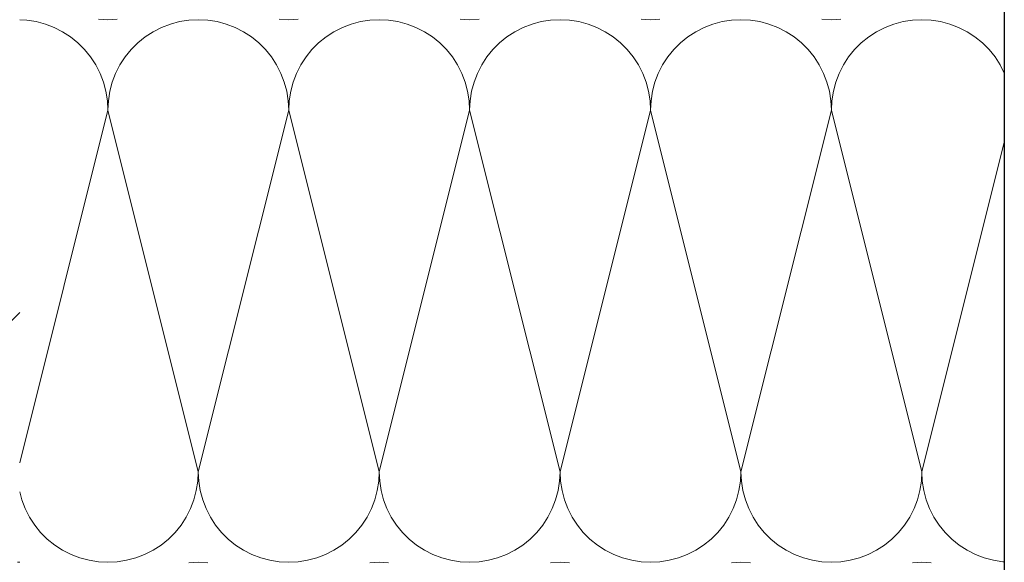
# Model space of a CAD drawing. Extents: x 0 to 97.5, y 0 to 44.5.
# Drawn here: x 47.6 to 47.8, y 9.6 to 9.7 of the extents above; entities that cross this region are included whole.
import ezdxf
from ezdxf.xclip import XClip

# ---------------------------------------------------------------- set-up
doc = ezdxf.new("R2010")
doc.units = 0
doc.header["$MEASUREMENT"] = 0
doc.header["$XCLIPFRAME"] = 0
for name, color, linetype in [('10 Fassade', 7, 'Continuous'), ('Neubau_20 Träger', 7, 'Continuous'), ('Neubau_20 Unterdämmung', 7, 'Continuous')]:
    doc.layers.add(name, color=color, linetype=linetype)

# ---------------------------------------------------------------- blocks, each defined once
blk = doc.blocks.new('*X68')
at = {"layer": 'Neubau_20 Unterdämmung', "color": 7, "linetype": 'Continuous', "lineweight": 13, "ltscale": 20}
blk.add_arc((47.61611831632015, 9.611531781451479), 0.0166666666666667, 88.54941199441416, 90, dxfattribs=at)
blk = doc.blocks.new('*X69')
at = {"layer": 'Neubau_20 Unterdämmung', "color": 7, "linetype": 'Continuous', "lineweight": 13, "ltscale": 20}
for p, q in [((47.61786045737466, 9.728107146374283), (47.61654017342655, 9.728176339524026)), ((47.61958351116716, 9.727834241463707), (47.61786045737466, 9.728107146374283)), ((47.62126859955978, 9.72738272338973), (47.61958351116716, 9.727834241463707)), ((47.62289726037146, 9.726757539078857), (47.62126859955978, 9.72738272338973)), ((47.63104284193241, 9.728289749862007), (47.63278498298686, 9.728198448118146)), ((47.63278498298686, 9.728198448118146), (47.63452712404133, 9.728289749862007)), ((47.64430136641395, 9.72738272338973), (47.64267270560227, 9.726757539078857)), ((47.64598645480657, 9.727834241463707), (47.64430136641395, 9.72738272338973)), ((47.64770950859907, 9.728107146374283), (47.64598645480657, 9.727834241463707)), ((47.64945164965354, 9.728198448118144), (47.64770950859907, 9.728107146374283)), ((47.65119379070799, 9.728107146374283), (47.64945164965354, 9.728198448118144)), ((47.6529168445005, 9.727834241463707), (47.65119379070799, 9.728107146374283)), ((47.65460193289312, 9.72738272338973), (47.6529168445005, 9.727834241463707)), ((47.6562305937048, 9.726757539078857), (47.65460193289312, 9.72738272338973)), ((47.66437617526574, 9.72828974986201), (47.6661183163202, 9.728198448118146)), ((47.6661183163202, 9.728198448118146), (47.66786045737466, 9.728289749862007)), ((47.67763469974728, 9.72738272338973), (47.6760060389356, 9.726757539078857)), ((47.6793197881399, 9.727834241463707), (47.67763469974728, 9.72738272338973)), ((47.6810428419324, 9.728107146374283), (47.6793197881399, 9.727834241463707)), ((47.68278498298687, 9.728198448118144), (47.6810428419324, 9.728107146374283)), ((47.68452712404133, 9.728107146374283), (47.68278498298687, 9.728198448118144)), ((47.68625017783383, 9.727834241463707), (47.68452712404133, 9.728107146374283)), ((47.68793526622645, 9.72738272338973), (47.68625017783383, 9.727834241463707)), ((47.68956392703813, 9.726757539078857), (47.68793526622645, 9.72738272338973)), ((47.69770950859908, 9.728289749862007), (47.69945164965353, 9.728198448118146)), ((47.69945164965353, 9.728198448118146), (47.701193790708, 9.728289749862007)), ((47.71096803308062, 9.72738272338973), (47.70933937226894, 9.726757539078857)), ((47.71265312147324, 9.727834241463707), (47.71096803308062, 9.72738272338973)), ((47.71437617526574, 9.728107146374283), (47.71265312147324, 9.727834241463707)), ((47.7161183163202, 9.728198448118144), (47.71437617526574, 9.728107146374283)), ((47.71786045737466, 9.728107146374283), (47.7161183163202, 9.728198448118144)), ((47.71958351116717, 9.727834241463707), (47.71786045737466, 9.728107146374283)), ((47.72126859955979, 9.72738272338973), (47.71958351116717, 9.727834241463707)), ((47.72289726037146, 9.726757539078857), (47.72126859955979, 9.72738272338973)), ((47.73104284193241, 9.728289749862007), (47.73278498298686, 9.728198448118146)), ((47.73278498298686, 9.728198448118146), (47.73452712404133, 9.728289749862007)), ((47.74430136641395, 9.72738272338973), (47.74267270560227, 9.726757539078857)), ((47.74598645480657, 9.727834241463707), (47.74430136641395, 9.72738272338973)), ((47.74770950859907, 9.728107146374283), (47.74598645480657, 9.727834241463707)), ((47.74945164965354, 9.728198448118144), (47.74770950859907, 9.728107146374283)), ((47.75119379070799, 9.728107146374283), (47.74945164965354, 9.728198448118144)), ((47.7529168445005, 9.727834241463707), (47.75119379070799, 9.728107146374283)), ((47.75460193289312, 9.72738272338973), (47.7529168445005, 9.727834241463707)), ((47.7562305937048, 9.726757539078857), (47.75460193289312, 9.72738272338973)), ((47.76437617526574, 9.72828974986201), (47.7661183163202, 9.728198448118146)), ((47.7661183163202, 9.728198448118146), (47.76786045737466, 9.728289749862007)), ((47.77763469974728, 9.72738272338973), (47.77600603893561, 9.726757539078857)), ((47.7793197881399, 9.727834241463707), (47.77763469974728, 9.72738272338973)), ((47.7810428419324, 9.728107146374283), (47.7793197881399, 9.727834241463707)), ((47.78278498298687, 9.728198448118144), (47.7810428419324, 9.728107146374283)), ((47.78452712404133, 9.728107146374283), (47.78278498298687, 9.728198448118144)), ((47.78625017783383, 9.727834241463707), (47.78452712404133, 9.728107146374283)), ((47.78793526622645, 9.72738272338973), (47.78625017783383, 9.727834241463707)), ((47.78956392703813, 9.726757539078857), (47.78793526622645, 9.72738272338973)), ((47.62445164965353, 9.72596553818122), (47.62289726037146, 9.726757539078857)), ((47.62591473719174, 9.725015398024393), (47.62445164965353, 9.72596553818122)), ((47.6411183163202, 9.72596553818122), (47.63965522878199, 9.725015398024393)), ((47.64267270560227, 9.726757539078857), (47.6411183163202, 9.72596553818122)), ((47.65778498298687, 9.72596553818122), (47.6562305937048, 9.726757539078857)), ((47.65924807052507, 9.725015398024393), (47.65778498298687, 9.72596553818122)), ((47.67445164965353, 9.72596553818122), (47.67298856211532, 9.725015398024393)), ((47.6760060389356, 9.726757539078857), (47.67445164965353, 9.72596553818122)), ((47.6911183163202, 9.72596553818122), (47.68956392703813, 9.726757539078857)), ((47.69258140385841, 9.725015398024393), (47.6911183163202, 9.72596553818122)), ((47.70778498298687, 9.72596553818122), (47.70632189544866, 9.725015398024393)), ((47.70933937226894, 9.726757539078857), (47.70778498298687, 9.72596553818122)), ((47.72445164965353, 9.72596553818122), (47.72289726037146, 9.726757539078857)), ((47.72591473719174, 9.725015398024393), (47.72445164965353, 9.72596553818122)), ((47.7411183163202, 9.72596553818122), (47.73965522878199, 9.725015398024393)), ((47.74267270560227, 9.726757539078857), (47.7411183163202, 9.72596553818122)), ((47.75778498298687, 9.72596553818122), (47.7562305937048, 9.726757539078857)), ((47.75924807052508, 9.725015398024393), (47.75778498298687, 9.72596553818122)), ((47.77445164965354, 9.72596553818122), (47.77298856211532, 9.725015398024393)), ((47.77600603893561, 9.726757539078857), (47.77445164965354, 9.72596553818122)), ((47.7911183163202, 9.72596553818122), (47.78956392703813, 9.726757539078857)), ((47.79258140385841, 9.725015398024393), (47.7911183163202, 9.72596553818122)), ((47.62727049309284, 9.723917528542769), (47.62591473719174, 9.725015398024393)), ((47.62850406341149, 9.722683958224126), (47.62727049309284, 9.723917528542769)), ((47.63829947288088, 9.723917528542767), (47.63706590256224, 9.722683958224126)), ((47.63965522878199, 9.725015398024393), (47.63829947288088, 9.723917528542767)), ((47.66060382642618, 9.723917528542767), (47.65924807052507, 9.725015398024393)), ((47.66183739674482, 9.722683958224126), (47.66060382642618, 9.723917528542767)), ((47.67163280621422, 9.723917528542767), (47.67039923589557, 9.722683958224126)), ((47.67298856211532, 9.725015398024393), (47.67163280621422, 9.723917528542767)), ((47.69393715975951, 9.723917528542769), (47.69258140385841, 9.725015398024393)), ((47.69517073007815, 9.722683958224126), (47.69393715975951, 9.723917528542769)), ((47.70496613954755, 9.723917528542767), (47.70373256922891, 9.722683958224126)), ((47.70632189544866, 9.725015398024393), (47.70496613954755, 9.723917528542767)), ((47.72727049309285, 9.723917528542769), (47.72591473719174, 9.725015398024393)), ((47.72850406341149, 9.722683958224126), (47.72727049309285, 9.723917528542769)), ((47.73829947288088, 9.723917528542767), (47.73706590256224, 9.722683958224126)), ((47.73965522878199, 9.725015398024393), (47.73829947288088, 9.723917528542767)), ((47.76060382642618, 9.723917528542767), (47.75924807052508, 9.725015398024393)), ((47.76183739674482, 9.722683958224126), (47.76060382642618, 9.723917528542767)), ((47.77163280621422, 9.723917528542767), (47.77039923589557, 9.722683958224126)), ((47.77298856211532, 9.725015398024393), (47.77163280621422, 9.723917528542767)), ((47.79393715975952, 9.723917528542769), (47.79258140385841, 9.725015398024393)), ((47.79517073007815, 9.722683958224126), (47.79393715975952, 9.723917528542769)), ((47.62960193289312, 9.721328202323019), (47.62850406341149, 9.722683958224126)), ((47.63706590256224, 9.722683958224126), (47.63596803308062, 9.721328202323019)), ((47.66293526622645, 9.721328202323019), (47.66183739674482, 9.722683958224126)), ((47.67039923589557, 9.722683958224126), (47.66930136641395, 9.721328202323019)), ((47.69626859955978, 9.721328202323019), (47.69517073007815, 9.722683958224126)), ((47.70373256922891, 9.722683958224126), (47.70263469974729, 9.721328202323019)), ((47.72960193289312, 9.721328202323019), (47.72850406341149, 9.722683958224126)), ((47.73706590256224, 9.722683958224126), (47.73596803308062, 9.721328202323019)), ((47.76293526622645, 9.721328202323019), (47.76183739674482, 9.722683958224126)), ((47.77039923589557, 9.722683958224126), (47.76930136641396, 9.721328202323019)), ((47.79626859955978, 9.721328202323019), (47.79517073007815, 9.722683958224126)), ((47.63055207304994, 9.719865114784811), (47.62960193289312, 9.721328202323019)), ((47.63596803308062, 9.721328202323019), (47.63501789292379, 9.719865114784811)), ((47.66388540638327, 9.719865114784811), (47.66293526622645, 9.721328202323019)), ((47.66930136641395, 9.721328202323019), (47.66835122625712, 9.719865114784811)), ((47.69721873971661, 9.719865114784811), (47.69626859955978, 9.721328202323019)), ((47.70263469974729, 9.721328202323019), (47.70168455959046, 9.719865114784811)), ((47.73055207304994, 9.719865114784811), (47.72960193289312, 9.721328202323019)), ((47.73596803308062, 9.721328202323019), (47.73501789292379, 9.719865114784811)), ((47.76388540638328, 9.719865114784811), (47.76293526622645, 9.721328202323019)), ((47.76930136641396, 9.721328202323019), (47.76835122625712, 9.719865114784811)), ((47.79721873971661, 9.719865114784811), (47.79626859955978, 9.721328202323019)), ((47.63134407394757, 9.718310725502741), (47.63055207304994, 9.719865114784811)), ((47.63196925825845, 9.71668206469106), (47.63134407394757, 9.718310725502741)), ((47.63422589202616, 9.718310725502741), (47.63360070771528, 9.71668206469106)), ((47.63501789292379, 9.719865114784811), (47.63422589202616, 9.718310725502741)), ((47.66467740728091, 9.718310725502741), (47.66388540638327, 9.719865114784811)), ((47.66530259159178, 9.71668206469106), (47.66467740728091, 9.718310725502741)), ((47.66755922535949, 9.718310725502741), (47.66693404104861, 9.71668206469106)), ((47.66835122625712, 9.719865114784811), (47.66755922535949, 9.718310725502741)), ((47.69801074061424, 9.718310725502741), (47.69721873971661, 9.719865114784811)), ((47.69863592492512, 9.71668206469106), (47.69801074061424, 9.718310725502741)), ((47.70089255869282, 9.718310725502741), (47.70026737438194, 9.71668206469106)), ((47.70168455959046, 9.719865114784811), (47.70089255869282, 9.718310725502741)), ((47.73134407394758, 9.718310725502741), (47.73055207304994, 9.719865114784811)), ((47.73196925825845, 9.71668206469106), (47.73134407394758, 9.718310725502741)), ((47.73422589202616, 9.718310725502741), (47.73360070771528, 9.71668206469106)), ((47.73501789292379, 9.719865114784811), (47.73422589202616, 9.718310725502741)), ((47.76467740728091, 9.718310725502741), (47.76388540638328, 9.719865114784811)), ((47.76530259159178, 9.71668206469106), (47.76467740728091, 9.718310725502741)), ((47.76755922535949, 9.718310725502741), (47.76693404104861, 9.71668206469106)), ((47.76835122625712, 9.719865114784811), (47.76755922535949, 9.718310725502741)), ((47.79798272325528, 9.718365712665783), (47.79721873971661, 9.719865114784811)), ((47.63242077633243, 9.71499697629844), (47.63196925825845, 9.71668206469106)), ((47.63360070771528, 9.71668206469106), (47.6331491896413, 9.71499697629844)), ((47.66575410966576, 9.71499697629844), (47.66530259159178, 9.71668206469106)), ((47.66693404104861, 9.71668206469106), (47.66648252297463, 9.71499697629844)), ((47.69908744299909, 9.71499697629844), (47.69863592492512, 9.71668206469106)), ((47.70026737438194, 9.71668206469106), (47.69981585630797, 9.71499697629844)), ((47.73242077633243, 9.71499697629844), (47.73196925825845, 9.71668206469106)), ((47.73360070771528, 9.71668206469106), (47.7331491896413, 9.71499697629844)), ((47.76575410966576, 9.71499697629844), (47.76530259159178, 9.71668206469106)), ((47.76693404104861, 9.71668206469106), (47.76648252297463, 9.71499697629844)), ((47.632693681243, 9.71327392250594), (47.63242077633243, 9.71499697629844)), ((47.6331491896413, 9.71499697629844), (47.63287628473073, 9.71327392250594)), ((47.66602701457634, 9.71327392250594), (47.66575410966576, 9.71499697629844)), ((47.66648252297463, 9.71499697629844), (47.66620961806406, 9.71327392250594)), ((47.69936034790967, 9.71327392250594), (47.69908744299909, 9.71499697629844)), ((47.69981585630797, 9.71499697629844), (47.6995429513974, 9.71327392250594)), ((47.73269368124301, 9.71327392250594), (47.73242077633243, 9.71499697629844)), ((47.7331491896413, 9.71499697629844), (47.73287628473073, 9.71327392250594)), ((47.76602701457634, 9.71327392250594), (47.76575410966576, 9.71499697629844)), ((47.76648252297463, 9.71499697629844), (47.76620961806406, 9.71327392250594)), ((47.63278498298686, 9.711531781451479), (47.632693681243, 9.71327392250594)), ((47.63287628473073, 9.71327392250594), (47.63278498298686, 9.711531781451479)), ((47.6661183163202, 9.711531781451479), (47.66602701457634, 9.71327392250594)), ((47.66620961806406, 9.71327392250594), (47.6661183163202, 9.711531781451479)), ((47.69945164965353, 9.711531781451479), (47.69936034790967, 9.71327392250594)), ((47.6995429513974, 9.71327392250594), (47.69945164965353, 9.711531781451479)), ((47.73278498298686, 9.711531781451479), (47.73269368124301, 9.71327392250594)), ((47.73287628473073, 9.71327392250594), (47.73278498298686, 9.711531781451479)), ((47.7661183163202, 9.711531781451479), (47.76602701457634, 9.71327392250594)), ((47.76620961806406, 9.71327392250594), (47.7661183163202, 9.711531781451479)), ((47.61654018220364, 9.646552578318582), (47.63278498298686, 9.711531781451479)), ((47.64945164965354, 9.644865114784812), (47.63278498298686, 9.711531781451479)), ((47.64945164965354, 9.644865114784812), (47.6661183163202, 9.711531781451479)), ((47.68278498298687, 9.644865114784812), (47.6661183163202, 9.711531781451479)), ((47.68278498298687, 9.644865114784812), (47.69945164965353, 9.711531781451479)), ((47.7161183163202, 9.644865114784812), (47.69945164965353, 9.711531781451479)), ((47.7161183163202, 9.644865114784812), (47.73278498298686, 9.711531781451479)), ((47.74945164965354, 9.644865114784812), (47.73278498298686, 9.711531781451479)), ((47.74945164965354, 9.644865114784812), (47.7661183163202, 9.711531781451479)), ((47.78278498298687, 9.644865114784812), (47.7661183163202, 9.711531781451479)), ((47.78278498298687, 9.644865114784812), (47.79798272462196, 9.705656081325182)), ((47.64936034790967, 9.64312297373035), (47.64945164965354, 9.644865114784812)), ((47.64945164965354, 9.644865114784812), (47.64954295139739, 9.64312297373035)), ((47.682693681243, 9.64312297373035), (47.68278498298687, 9.644865114784812)), ((47.68278498298687, 9.644865114784812), (47.68287628473074, 9.64312297373035)), ((47.71602701457634, 9.64312297373035), (47.7161183163202, 9.644865114784812)), ((47.7161183163202, 9.644865114784812), (47.71620961806406, 9.64312297373035)), ((47.74936034790967, 9.64312297373035), (47.74945164965354, 9.644865114784812)), ((47.74945164965354, 9.644865114784812), (47.74954295139739, 9.64312297373035)), ((47.782693681243, 9.64312297373035), (47.78278498298687, 9.644865114784812)), ((47.78278498298687, 9.644865114784812), (47.78287628473073, 9.64312297373035)), ((47.6490874429991, 9.641399919937848), (47.64936034790967, 9.64312297373035)), ((47.64954295139739, 9.64312297373035), (47.64981585630797, 9.641399919937848)), ((47.68242077633243, 9.641399919937848), (47.682693681243, 9.64312297373035)), ((47.68287628473074, 9.64312297373035), (47.68314918964131, 9.641399919937848)), ((47.71575410966577, 9.641399919937848), (47.71602701457634, 9.64312297373035)), ((47.71620961806406, 9.64312297373035), (47.71648252297464, 9.641399919937848)), ((47.7490874429991, 9.641399919937848), (47.74936034790967, 9.64312297373035)), ((47.74954295139739, 9.64312297373035), (47.74981585630797, 9.641399919937848)), ((47.78242077633243, 9.641399919937848), (47.782693681243, 9.64312297373035)), ((47.78287628473073, 9.64312297373035), (47.78314918964131, 9.641399919937848)), ((47.61654018278085, 9.641184730611505), (47.61693404104862, 9.639714831545229)), ((47.64863592492512, 9.639714831545229), (47.6490874429991, 9.641399919937848)), ((47.64981585630797, 9.641399919937848), (47.65026737438195, 9.639714831545229)), ((47.68196925825845, 9.639714831545229), (47.68242077633243, 9.641399919937848)), ((47.68314918964131, 9.641399919937848), (47.68360070771528, 9.639714831545229)), ((47.71530259159179, 9.639714831545229), (47.71575410966577, 9.641399919937848)), ((47.71648252297464, 9.641399919937848), (47.71693404104862, 9.639714831545229)), ((47.74863592492512, 9.639714831545229), (47.7490874429991, 9.641399919937848)), ((47.74981585630797, 9.641399919937848), (47.75026737438195, 9.639714831545229)), ((47.78196925825845, 9.639714831545229), (47.78242077633243, 9.641399919937848)), ((47.78314918964131, 9.641399919937848), (47.78360070771528, 9.639714831545229)), ((47.61693404104862, 9.639714831545229), (47.61755922535949, 9.638086170733548)), ((47.64801074061424, 9.638086170733548), (47.64863592492512, 9.639714831545229)), ((47.65026737438195, 9.639714831545229), (47.65089255869282, 9.638086170733548)), ((47.68134407394758, 9.638086170733548), (47.68196925825845, 9.639714831545229)), ((47.68360070771528, 9.639714831545229), (47.68422589202616, 9.638086170733548)), ((47.71467740728091, 9.638086170733548), (47.71530259159179, 9.639714831545229)), ((47.71693404104862, 9.639714831545229), (47.71755922535949, 9.638086170733548)), ((47.74801074061424, 9.638086170733548), (47.74863592492512, 9.639714831545229)), ((47.75026737438195, 9.639714831545229), (47.75089255869283, 9.638086170733548)), ((47.78134407394758, 9.638086170733548), (47.78196925825845, 9.639714831545229)), ((47.78360070771528, 9.639714831545229), (47.78422589202616, 9.638086170733548)), ((47.61755922535949, 9.638086170733548), (47.61835122625713, 9.636531781451477)), ((47.61835122625713, 9.636531781451477), (47.61930136641395, 9.63506869391327)), ((47.64626859955978, 9.63506869391327), (47.64721873971661, 9.636531781451477)), ((47.64721873971661, 9.636531781451477), (47.64801074061424, 9.638086170733548)), ((47.65089255869282, 9.638086170733548), (47.65168455959046, 9.636531781451477)), ((47.65168455959046, 9.636531781451477), (47.65263469974728, 9.63506869391327)), ((47.67960193289311, 9.63506869391327), (47.68055207304994, 9.636531781451477)), ((47.68055207304994, 9.636531781451477), (47.68134407394758, 9.638086170733548)), ((47.68422589202616, 9.638086170733548), (47.6850178929238, 9.636531781451477)), ((47.6850178929238, 9.636531781451477), (47.68596803308062, 9.63506869391327)), ((47.71293526622645, 9.63506869391327), (47.71388540638328, 9.636531781451477)), ((47.71388540638328, 9.636531781451477), (47.71467740728091, 9.638086170733548)), ((47.71755922535949, 9.638086170733548), (47.71835122625713, 9.636531781451477)), ((47.71835122625713, 9.636531781451477), (47.71930136641395, 9.63506869391327)), ((47.74626859955978, 9.63506869391327), (47.74721873971661, 9.636531781451477)), ((47.74721873971661, 9.636531781451477), (47.74801074061424, 9.638086170733548)), ((47.75089255869283, 9.638086170733548), (47.75168455959046, 9.636531781451477)), ((47.75168455959046, 9.636531781451477), (47.75263469974728, 9.63506869391327)), ((47.77960193289312, 9.63506869391327), (47.78055207304994, 9.636531781451477)), ((47.78055207304994, 9.636531781451477), (47.78134407394758, 9.638086170733548)), ((47.78422589202616, 9.638086170733548), (47.7850178929238, 9.636531781451477)), ((47.7850178929238, 9.636531781451477), (47.78596803308062, 9.63506869391327)), ((47.61930136641395, 9.63506869391327), (47.62039923589558, 9.633712938012163)), ((47.64517073007816, 9.633712938012163), (47.64626859955978, 9.63506869391327)), ((47.65263469974728, 9.63506869391327), (47.65373256922891, 9.633712938012163)), ((47.67850406341149, 9.633712938012163), (47.67960193289311, 9.63506869391327)), ((47.68596803308062, 9.63506869391327), (47.68706590256225, 9.633712938012163)), ((47.71183739674483, 9.633712938012163), (47.71293526622645, 9.63506869391327)), ((47.71930136641395, 9.63506869391327), (47.72039923589558, 9.633712938012163)), ((47.74517073007816, 9.633712938012163), (47.74626859955978, 9.63506869391327)), ((47.75263469974728, 9.63506869391327), (47.75373256922891, 9.633712938012163)), ((47.77850406341149, 9.633712938012163), (47.77960193289312, 9.63506869391327)), ((47.78596803308062, 9.63506869391327), (47.78706590256225, 9.633712938012163)), ((47.62039923589558, 9.633712938012163), (47.62163280621422, 9.632479367693522)), ((47.64393715975951, 9.632479367693522), (47.64517073007816, 9.633712938012163)), ((47.65373256922891, 9.633712938012163), (47.65496613954755, 9.632479367693522)), ((47.67727049309285, 9.632479367693522), (47.67850406341149, 9.633712938012163)), ((47.68706590256225, 9.633712938012163), (47.68829947288089, 9.632479367693522)), ((47.71060382642618, 9.632479367693522), (47.71183739674483, 9.633712938012163)), ((47.72039923589558, 9.633712938012163), (47.72163280621422, 9.632479367693522)), ((47.74393715975951, 9.632479367693522), (47.74517073007816, 9.633712938012163)), ((47.75373256922891, 9.633712938012163), (47.75496613954756, 9.632479367693522)), ((47.77727049309285, 9.632479367693522), (47.77850406341149, 9.633712938012163)), ((47.78706590256225, 9.633712938012163), (47.78829947288089, 9.632479367693522)), ((47.62163280621422, 9.632479367693522), (47.62298856211532, 9.631381498211896)), ((47.62298856211532, 9.631381498211896), (47.62445164965353, 9.63043135805507)), ((47.6411183163202, 9.63043135805507), (47.64258140385841, 9.631381498211896)), ((47.64258140385841, 9.631381498211896), (47.64393715975951, 9.632479367693522)), ((47.65496613954755, 9.632479367693522), (47.65632189544866, 9.631381498211896)), ((47.65632189544866, 9.631381498211896), (47.65778498298687, 9.630431358055072)), ((47.67445164965353, 9.63043135805507), (47.67591473719174, 9.631381498211896)), ((47.67591473719174, 9.631381498211896), (47.67727049309285, 9.632479367693522)), ((47.68829947288089, 9.632479367693522), (47.68965522878199, 9.631381498211896)), ((47.68965522878199, 9.631381498211896), (47.6911183163202, 9.63043135805507)), ((47.70778498298687, 9.63043135805507), (47.70924807052508, 9.631381498211896)), ((47.70924807052508, 9.631381498211896), (47.71060382642618, 9.632479367693522)), ((47.72163280621422, 9.632479367693522), (47.72298856211533, 9.631381498211896)), ((47.72298856211533, 9.631381498211896), (47.72445164965353, 9.63043135805507)), ((47.7411183163202, 9.63043135805507), (47.74258140385841, 9.631381498211896)), ((47.74258140385841, 9.631381498211896), (47.74393715975951, 9.632479367693522)), ((47.75496613954756, 9.632479367693522), (47.75632189544866, 9.631381498211896)), ((47.75632189544866, 9.631381498211896), (47.75778498298687, 9.630431358055072)), ((47.77445164965354, 9.63043135805507), (47.77591473719174, 9.631381498211896)), ((47.77591473719174, 9.631381498211896), (47.77727049309285, 9.632479367693522)), ((47.78829947288089, 9.632479367693522), (47.789655228782, 9.631381498211896)), ((47.789655228782, 9.631381498211896), (47.7911183163202, 9.63043135805507)), ((47.62445164965353, 9.63043135805507), (47.6260060389356, 9.629639357157435)), ((47.6260060389356, 9.629639357157435), (47.62763469974728, 9.629014172846558)), ((47.63793526622645, 9.629014172846558), (47.63956392703813, 9.629639357157435)), ((47.63956392703813, 9.629639357157435), (47.6411183163202, 9.63043135805507)), ((47.65778498298687, 9.630431358055072), (47.65933937226894, 9.629639357157435)), ((47.65933937226894, 9.629639357157435), (47.66096803308061, 9.629014172846558)), ((47.67126859955978, 9.629014172846558), (47.67289726037146, 9.629639357157435)), ((47.67289726037146, 9.629639357157435), (47.67445164965353, 9.63043135805507)), ((47.6911183163202, 9.63043135805507), (47.69267270560227, 9.629639357157435)), ((47.69267270560227, 9.629639357157435), (47.69430136641395, 9.629014172846558)), ((47.70460193289312, 9.629014172846558), (47.7062305937048, 9.629639357157435)), ((47.7062305937048, 9.629639357157435), (47.70778498298687, 9.63043135805507)), ((47.72445164965353, 9.63043135805507), (47.7260060389356, 9.629639357157435)), ((47.7260060389356, 9.629639357157435), (47.72763469974728, 9.629014172846558)), ((47.73793526622645, 9.629014172846558), (47.73956392703813, 9.629639357157435)), ((47.73956392703813, 9.629639357157435), (47.7411183163202, 9.63043135805507)), ((47.75778498298687, 9.630431358055072), (47.75933937226894, 9.629639357157435)), ((47.75933937226894, 9.629639357157435), (47.76096803308062, 9.629014172846558)), ((47.77126859955978, 9.629014172846558), (47.77289726037147, 9.629639357157435)), ((47.77289726037147, 9.629639357157435), (47.77445164965354, 9.63043135805507)), ((47.7911183163202, 9.63043135805507), (47.79267270560227, 9.629639357157435)), ((47.79267270560227, 9.629639357157435), (47.79430136641395, 9.629014172846558)), ((47.62763469974728, 9.629014172846558), (47.6293197881399, 9.628562654772582)), ((47.6293197881399, 9.628562654772582), (47.63104284193241, 9.628289749862006)), ((47.63104284193241, 9.628289749862006), (47.63278498298686, 9.628198448118145)), ((47.63278498298686, 9.628198448118145), (47.63452712404133, 9.628289749862006)), ((47.63452712404133, 9.628289749862006), (47.63625017783383, 9.628562654772582)), ((47.63625017783383, 9.628562654772582), (47.63793526622645, 9.629014172846558)), ((47.64945164965354, 9.628198448118145), (47.64770950859907, 9.628107146374283)), ((47.65119379070799, 9.628107146374283), (47.64945164965354, 9.628198448118145)), ((47.66096803308061, 9.629014172846558), (47.66265312147323, 9.628562654772582)), ((47.66265312147323, 9.628562654772582), (47.66437617526574, 9.628289749862008)), ((47.66437617526574, 9.628289749862008), (47.6661183163202, 9.628198448118145)), ((47.6661183163202, 9.628198448118145), (47.66786045737466, 9.628289749862006)), ((47.66786045737466, 9.628289749862006), (47.66958351116716, 9.628562654772582)), ((47.66958351116716, 9.628562654772582), (47.67126859955978, 9.629014172846558)), ((47.68278498298687, 9.628198448118145), (47.6810428419324, 9.628107146374283)), ((47.68452712404133, 9.628107146374283), (47.68278498298687, 9.628198448118145)), ((47.69430136641395, 9.629014172846558), (47.69598645480657, 9.628562654772582)), ((47.69598645480657, 9.628562654772582), (47.69770950859908, 9.628289749862006)), ((47.69770950859908, 9.628289749862006), (47.69945164965353, 9.628198448118145)), ((47.69945164965353, 9.628198448118145), (47.701193790708, 9.628289749862006)), ((47.701193790708, 9.628289749862006), (47.70291684450049, 9.628562654772582)), ((47.70291684450049, 9.628562654772582), (47.70460193289312, 9.629014172846558)), ((47.7161183163202, 9.628198448118145), (47.71437617526574, 9.628107146374283)), ((47.71786045737466, 9.628107146374283), (47.7161183163202, 9.628198448118145)), ((47.72763469974728, 9.629014172846558), (47.7293197881399, 9.628562654772582)), ((47.7293197881399, 9.628562654772582), (47.73104284193241, 9.628289749862006)), ((47.73104284193241, 9.628289749862006), (47.73278498298686, 9.628198448118145)), ((47.73278498298686, 9.628198448118145), (47.73452712404133, 9.628289749862006)), ((47.73452712404133, 9.628289749862006), (47.73625017783383, 9.628562654772582)), ((47.73625017783383, 9.628562654772582), (47.73793526622645, 9.629014172846558)), ((47.74945164965354, 9.628198448118145), (47.74770950859907, 9.628107146374283)), ((47.75119379070799, 9.628107146374283), (47.74945164965354, 9.628198448118145)), ((47.76096803308062, 9.629014172846558), (47.76265312147324, 9.628562654772582)), ((47.76265312147324, 9.628562654772582), (47.76437617526574, 9.628289749862008)), ((47.76437617526574, 9.628289749862008), (47.7661183163202, 9.628198448118145)), ((47.7661183163202, 9.628198448118145), (47.76786045737466, 9.628289749862006)), ((47.76786045737466, 9.628289749862006), (47.76958351116716, 9.628562654772582)), ((47.76958351116716, 9.628562654772582), (47.77126859955978, 9.629014172846558)), ((47.78278498298687, 9.628198448118145), (47.7810428419324, 9.628107146374283)), ((47.78452712404133, 9.628107146374283), (47.78278498298687, 9.628198448118145)), ((47.79430136641395, 9.629014172846558), (47.79598645480657, 9.628562654772582)), ((47.79598645480657, 9.628562654772582), (47.79770950859908, 9.628289749862006)), ((47.79770950859908, 9.628289749862006), (47.79798273294278, 9.628275430780906))]:
    blk.add_line(p, q, dxfattribs=at)
blk = doc.blocks.new('Zeichnung_4_1', base_point=(111.0827849829869, 11.02819844811814))
at = {"layer": 'Neubau_20 Träger', "linetype": 'Continuous', "lineweight": 0, "true_color": 0x000000}
h = blk.add_hatch(dxfattribs=at)
h.set_pattern_fill('Beton__Stahlbeton_0001', color=18, style=0, pattern_type=2)
h.set_pattern_definition([(44.99999999999999, (111.0827849829869, 11.02819844811814), (-0.08485281374238567, 0.08485281374238574), []), (44.99999999999999, (111.0403585761157, 11.07062485498934), (-0.08485281374238567, 0.08485281374238574), [0.09, -0.03])])
h.paths.add_polyline_path([(46.59592575175525, 10.52819150157178), (46.59592584853319, 9.628191513778416), (47.61654018526281, 9.628191623526149), (47.61654010369322, 10.52819165694458)])
at = {"layer": 'Neubau_20 Unterdämmung', "color": 7, "linetype": 'Continuous', "lineweight": 25, "ltscale": 20}
blk.add_line((47.79798234631042, 10.32819130806481), (47.79798301686338, 9.428191886033531), dxfattribs=at)
at = {"layer": '10 Fassade', "color": 7, "linetype": 'Continuous', "lineweight": 13, "ltscale": 20}
for name in ['*X69', '*X68']:
    blk.add_blockref(name, (0, 0), dxfattribs=at)

msp = doc.modelspace()

# ---------------------------------------------------------------- block references
at = {"color": 7, "linetype": 'Continuous', "lineweight": 13, "ltscale": 20}
ref = msp.add_blockref('Zeichnung_4_1', (111.0827849829869, 11.02819844811814), dxfattribs=at)
XClip(ref).set_block_clipping_path([(41.95000205592949, 1.24999116632443), (86.95000205592922, 1.249996005221713), (86.9499974267169, 44.30000091401365), (41.94999742671722, 44.29999607511638)])

doc.saveas('drawing.dxf')
